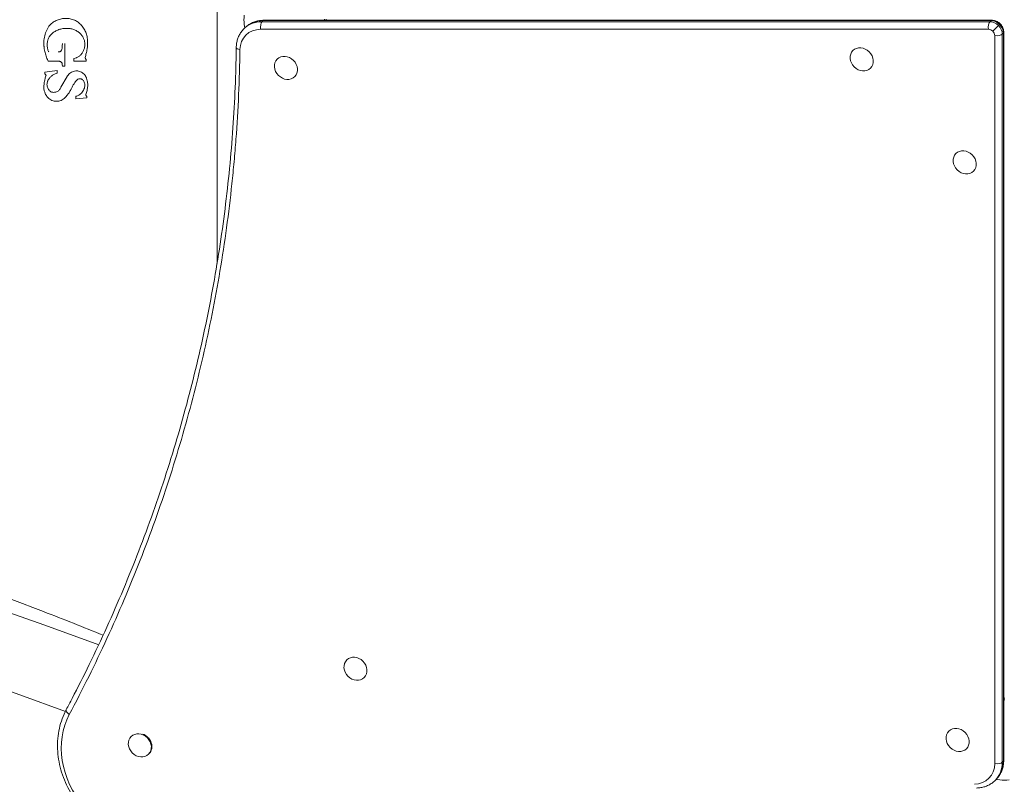
# Model space of a CAD drawing. Units: millimetres. Extents: x -6331 to 5696, y -5751 to 5040.
# Drawn here: x -176 to 500, y -25 to 500 of the extents above; entities that cross this region are included whole.
import ezdxf

# ---------------------------------------------------------------- set-up
doc = ezdxf.new("R2010")
doc.units = ezdxf.units.MM
doc.header["$LTSCALE"] = 0.2
doc.layers.add('HAGS-Plan', color=7, linetype='Continuous')

msp = doc.modelspace()

# ---------------------------------------------------------------- linework, layer by layer
at = {"layer": 'HAGS-Plan', "lineweight": 0}
for p, q in [((-40.51, 332.67), (-40.51, 667.33)), ((-22.14, 493.68), (-21.41, 494.4)), ((-21.48, 494.34), (-21.82, 496.6)), ((-8.99, 499.34), (-9.72, 498.61)), ((-9.72, 498.61), (490.02, 498.61)), ((490.75, 499.34), (-8.99, 499.34)), ((491.32, 499.61), (-8.42, 499.61)), ((490.02, 498.61), (490.75, 499.34)), ((496.01, 496.01), (496.74, 496.74)), ((489.13, 493.43), (-10.61, 493.43)), ((493.43, -10.61), (493.43, 489.13)), ((499.34, 490.75), (498.61, 490.02)), ((498.61, 490.02), (498.61, -9.72)), ((499.34, -8.99), (499.34, 490.75)), ((499.61, -8.42), (499.61, 491.32)), ((-146.79, 482.07), (-146.74, 483.55)), ((-144.98, 483.55), (-144.98, 468.2)), ((-138.83, 471.48), (-138.83, 473.33)), ((0.77, 472.94), (1.11, 473.28)), ((396.07, 478.8), (396.41, 479.14)), ((-149.42, 471.49), (-156.54, 471.48)), ((-146.74, 468.2), (-146.81, 469.22)), ((-144.98, 468.2), (-146.74, 468.2)), ((-130.37, 471.48), (-138.83, 471.48)), ((-130.37, 472.64), (-130.37, 471.48)), ((408.08, 466.76), (408.42, 467.11)), ((-158.71, 463.94), (-150.3, 465.09)), ((-158.71, 462.74), (-158.71, 463.94)), ((-150.3, 465.09), (-150.3, 463.29)), ((-147.74, 453.6), (-143.54, 461)), ((12.78, 460.91), (13.12, 461.25)), ((-137.54, 445.59), (-137.54, 447.43)), ((-130.05, 446.46), (-137.54, 445.59)), ((-129.82, 451.45), (-130.52, 448.74)), ((-130.05, 447.43), (-130.05, 446.46)), ((466.78, 408.09), (467.12, 408.42)), ((478.79, 396.05), (479.14, 396.4)), ((-158.77, 84.38), (-121.76, 71.01)), ((48.5, 60.52), (48.84, 60.86)), ((60.51, 48.49), (60.86, 48.83)), ((-176.04, 36.6), (-144.67, 25.27)), ((-99.56, 7.94), (-99.2, 8.3)), ((461.94, 11.63), (462.28, 11.97)), ((-87.55, -4.1), (-87.19, -3.73)), ((473.95, -0.4), (474.29, -0.06)), ((498.61, -9.72), (499.34, -8.99)), ((493.68, -22.14), (494.4, -21.41)), ((496.84, -21.82), (494.37, -21.45))]:
    msp.add_line(p, q, dxfattribs=at)
for radius in [2475.4, 2424.6]:
    msp.add_arc((-1000, -2243.7), radius, 70.13323, 109.86678, dxfattribs=at)
for centre, major_axis, ratio, start_param, end_param in [((-18.55, 499.88), (0, -9), 0.391041, -1.943556, -1.197951), ((-5.86, 478.85), (-15.56, 15.56), 0.857167, -0.70864, 0), ((491.89, 491.89), (-5.66, 5.66), 0.857167, -1.570796, -0.70864), ((493.58, 493.58), (-2.83, -2.83), 0, -2.600539, -1.029743), ((494.31, 494.31), (2.83, 2.83), 0, -0.000009, 0.541043), ((491.89, 491.89), (-5.66, 5.66), 0.857167, -2.432952, -1.570796), ((-8.04, 476.66), (-12.73, 12.73), 0.857167, -0.70864, 0.695078), ((489.7, 489.7), (-2.83, 2.83), 0.857167, -1.570796, -0.70864), ((489.7, 489.7), (-2.83, 2.83), 0.857167, -2.432952, -1.570796), ((494.88, 490.59), (4, 0), 0.391041, -1.943556, -0.37276), ((495.61, 491.32), (4, 0), 0.391041, -0.37276, 0), ((-23.35, 480.91), (-4, 0.06), 0.395551, 0, 1.203446), ((402.08, 472.78), (6.01, -6.02), 0.857167, -0.000028, 3.141564), ((6.77, 466.93), (6.01, -6.02), 0.857167, -0.000028, 3.141564), ((402.08, 472.78), (-6.01, 6.02), 0.857167, -0.000028, 3.141564), ((6.77, 466.93), (-6.01, 6.02), 0.857167, -0.000028, 3.141564), ((472.79, 402.07), (-6.01, 6.02), 0.857167, -0.000028, 3.141564), ((472.79, 402.07), (6.01, -6.02), 0.857167, -0.000028, 3.141564), ((54.51, 54.5), (6.01, -6.02), 0.857167, -0.000028, 3.141564), ((54.51, 54.5), (-6.01, 6.02), 0.857167, -0.000028, 3.141564), ((-92.58, -8.2), (-41.72, 41.72), 0.857167, 0.256047, 1.478832), ((-140.53, 24.56), (-3.53, 1.88), 0.498247, 0, 1.419782), ((467.94, 5.61), (6.01, -6.02), 0.857167, -0.000028, 3.141564), ((-93.55, 1.92), (-6.01, 6.02), 0.857167, -0.000028, 3.141564), ((-93.55, 1.92), (6.01, -6.02), 0.857167, -0.000028, 3.141564), ((-93.19, 2.28), (6.01, -6.02), 0.857167, 0, 2.078067), ((467.94, 5.61), (-6.01, 6.02), 0.857167, -0.000028, 3.141564), ((476.66, -8.04), (12.73, -12.73), 0.857167, -0.695078, 0.70864), ((494.88, -9.15), (4, 0), 0.391041, -1.943556, -0.37276), ((478.85, -5.86), (15.56, -15.56), 0.857167, 0, 0.70864), ((495.61, -8.42), (4, 0), 0.391041, -0.37276, 0), ((500.12, -18.55), (9, 0), 0.391041, -1.943556, -1.197951)]:
    msp.add_ellipse(centre, major_axis=major_axis, ratio=ratio, start_param=start_param, end_param=end_param, dxfattribs=at)
at = {"layer": 'HAGS-Plan', "lineweight": 0, "extrusion": (0, 0, -1)}
for centre, major_axis, ratio, start_param, end_param in [((36.68, 499.88), (0, 9), 0.391041, -1.600394, -1.51412), ((36.68, 499.88), (0, 6), 0.391041, -1.6152, -1.485725), ((-6.59, 478.12), (-15.56, 15.56), 0.857167, 0, 0.70864), ((-9.15, 494.88), (0, 4), 0.391041, -1.943556, -0.37276), ((-8.42, 495.61), (0, 4), 0.391041, -0.37276, 0), ((490.59, 494.88), (0, 4), 0.391041, -1.943556, -0.37276), ((491.16, 491.16), (5.66, -5.66), 0.857167, -2.432952, -1.570796), ((491.32, 495.61), (0, 4), 0.391041, -0.37276, 0), ((491.16, 491.16), (5.66, -5.66), 0.857167, -1.570796, -0.70864), ((500.12, 36.68), (-6, 0), 0.391041, -1.6152, -1.485725), ((500.12, 36.68), (-9, 0), 0.391041, -1.600394, -1.51412), ((478.12, -6.59), (15.56, -15.56), 0.857167, -0.70864, 0)]:
    msp.add_ellipse(centre, major_axis=major_axis, ratio=ratio, start_param=start_param, end_param=end_param, dxfattribs=at)
at = {"layer": 'HAGS-Plan', "lineweight": 0}
for points, knots in [([(-156.01, 495.51), (-155.78, 495.79), (-155.54, 496.05), (-154.59, 497.01), (-153.81, 497.67), (-152.11, 498.83), (-151.19, 499.33), (-149.28, 500.12), (-148.29, 500.42), (-146.29, 500.82), (-145.29, 500.91), (-143.36, 500.91), (-142.36, 500.82), (-140.36, 500.42), (-139.37, 500.12), (-138.19, 499.63), (-137.96, 499.53), (-137.74, 499.42)], [10.446132, 10.446132, 10.446132, 10.446132, 11.534465, 11.534465, 14.58322, 14.58322, 17.631975, 17.631975, 20.680731, 20.680731, 23.729486, 23.729486, 26.782837, 26.782837, 29.836188, 29.836188, 30.561956, 30.561956, 30.561956, 30.561956]), ([(-159.3, 481.13), (-159.33, 481.37), (-159.36, 481.61), (-159.45, 482.53), (-159.48, 483.21), (-159.48, 483.87), (-159.48, 484.54), (-159.45, 485.22), (-159.32, 486.58), (-159.22, 487.26), (-158.82, 489.31), (-158.41, 490.67), (-157.37, 493.21), (-156.74, 494.4), (-156.01, 495.51)], [-2.704696, -2.704696, -2.704696, -2.704696, -1.998237, -1.998237, 0, 0, 0, 1.998237, 1.998237, 3.996474, 3.996474, 7.992947, 7.992947, 11.833277, 11.833277, 11.833277, 11.833277]), ([(-144.07, 494), (-144.2, 494), (-144.33, 494.01), (-145.34, 494.01), (-146.26, 493.92), (-148.09, 493.56), (-149.01, 493.28), (-150.76, 492.55), (-151.61, 492.1), (-153.17, 491.03), (-153.89, 490.43), (-154.58, 489.72), (-154.63, 489.67), (-154.68, 489.62)], [65.024288, 65.024288, 65.024288, 65.024288, 65.427152, 65.427152, 68.227744, 68.227744, 71.028336, 71.028336, 73.828928, 73.828928, 76.62952, 76.62952, 76.855224, 76.855224, 76.855224, 76.855224]), ([(-132.74, 488.33), (-132.76, 488.36), (-132.79, 488.4), (-133.26, 489.11), (-133.76, 489.73), (-134.86, 490.85), (-135.5, 491.39), (-136.89, 492.33), (-137.64, 492.74), (-139.19, 493.39), (-140, 493.63), (-141.63, 493.95), (-142.45, 494.03), (-143.51, 494.03), (-143.79, 494.02), (-144.07, 494)], [45.625439, 45.625439, 45.625439, 45.625439, 45.753595, 45.753595, 48.104277, 48.104277, 50.592956, 50.592956, 53.081635, 53.081635, 55.570315, 55.570315, 58.058994, 58.058994, 58.930163, 58.930163, 58.930163, 58.930163]), ([(-137.74, 499.42), (-137.32, 499.19), (-136.92, 498.94), (-135.63, 498.07), (-134.81, 497.37), (-133.39, 495.93), (-132.74, 495.13), (-131.59, 493.4), (-131.09, 492.46), (-130.28, 490.49), (-129.97, 489.46), (-129.7, 488.08), (-129.65, 487.73), (-129.6, 487.38)], [33.144725, 33.144725, 33.144725, 33.144725, 34.549576, 34.549576, 37.756974, 37.756974, 40.787046, 40.787046, 43.817118, 43.817118, 46.84719, 46.84719, 47.86825, 47.86825, 47.86825, 47.86825]), ([(-22.14, 493.68), (-22.8, 493.02), (-23.41, 492.31), (-24.49, 490.79), (-24.98, 489.99), (-25.82, 488.32), (-26.17, 487.45), (-26.74, 485.66), (-26.96, 484.74), (-27.25, 482.87), (-27.33, 481.92), (-27.35, 480.96)], [3.1415927, 3.1415927, 3.1415927, 3.1415927, 3.2806082, 3.2806082, 3.4196237, 3.4196237, 3.5586393, 3.5586393, 3.6976548, 3.6976548, 3.8366704, 3.8366704, 3.8366704, 3.8366704]), ([(-8.42, 499.61), (-9.4, 499.61), (-10.36, 499.54), (-12.28, 499.26), (-13.22, 499.05), (-15.05, 498.48), (-15.94, 498.13), (-17.65, 497.29), (-18.47, 496.8), (-20.02, 495.69), (-20.74, 495.08), (-21.41, 494.4)], [2.4329523, 2.4329523, 2.4329523, 2.4329523, 2.5746804, 2.5746804, 2.7164084, 2.7164084, 2.8581365, 2.8581365, 2.9998646, 2.9998646, 3.1415927, 3.1415927, 3.1415927, 3.1415927]), ([(497.14, 497.14), (496.84, 497.44), (496.51, 497.72), (495.83, 498.23), (495.46, 498.46), (494.7, 498.86), (494.31, 499.03), (493.49, 499.32), (493.07, 499.42), (492.2, 499.57), (491.76, 499.61), (491.32, 499.61)], [1.5707963, 1.5707963, 1.5707963, 1.5707963, 1.7432275, 1.7432275, 1.9156587, 1.9156587, 2.0880899, 2.0880899, 2.2605211, 2.2605211, 2.4329523, 2.4329523, 2.4329523, 2.4329523]), ([(499.61, 491.32), (499.61, 491.76), (499.57, 492.2), (499.42, 493.07), (499.32, 493.49), (499.03, 494.31), (498.86, 494.7), (498.46, 495.46), (498.23, 495.83), (497.72, 496.51), (497.44, 496.84), (497.14, 497.14)], [0.7086404, 0.7086404, 0.7086404, 0.7086404, 0.8810716, 0.8810716, 1.0535027, 1.0535027, 1.2259339, 1.2259339, 1.3983651, 1.3983651, 1.5707963, 1.5707963, 1.5707963, 1.5707963]), ([(-154.68, 489.62), (-154.96, 489.29), (-155.23, 488.94), (-155.86, 488), (-156.18, 487.38), (-156.71, 486.1), (-156.91, 485.43), (-157.17, 484.09), (-157.24, 483.41), (-157.24, 482.75), (-157.24, 482.08), (-157.17, 481.4), (-156.9, 480.03), (-156.7, 479.36), (-156.31, 478.42), (-156.17, 478.14), (-156.03, 477.86)], [-7.222908, -7.222908, -7.222908, -7.222908, -5.917044, -5.917044, -3.944696, -3.944696, -1.972348, -1.972348, 0, 0, 0, 1.998936, 1.998936, 3.997872, 3.997872, 4.891734, 4.891734, 4.891734, 4.891734]), ([(-133.54, 476.51), (-133.39, 476.7), (-133.25, 476.9), (-132.74, 477.67), (-132.41, 478.3), (-131.87, 479.6), (-131.66, 480.29), (-131.4, 481.66), (-131.33, 482.35), (-131.33, 483.7), (-131.4, 484.4), (-131.67, 485.8), (-131.88, 486.49), (-132.33, 487.55), (-132.52, 487.95), (-132.74, 488.33)], [26.386787, 26.386787, 26.386787, 26.386787, 27.088641, 27.088641, 29.100358, 29.100358, 31.112075, 31.112075, 33.123792, 33.123792, 35.163702, 35.163702, 37.203612, 37.203612, 38.462999, 38.462999, 38.462999, 38.462999]), ([(-129.6, 487.38), (-129.55, 487.03), (-129.51, 486.67), (-129.4, 485.53), (-129.37, 484.76), (-129.37, 483.21), (-129.4, 482.42), (-129.56, 480.84), (-129.67, 480.04), (-129.95, 478.63), (-130.1, 478.01), (-130.27, 477.4)], [72.247827, 72.247827, 72.247827, 72.247827, 73.288277, 73.288277, 75.585652, 75.585652, 77.914824, 77.914824, 80.243997, 80.243997, 82.052872, 82.052872, 82.052872, 82.052872]), ([(-156.54, 471.48), (-156.71, 471.86), (-156.88, 472.25), (-157.46, 473.67), (-157.84, 474.73), (-158.48, 476.88), (-158.75, 477.97), (-159.1, 479.75), (-159.21, 480.44), (-159.3, 481.13)], [196.879182, 196.879182, 196.879182, 196.879182, 198.073626, 198.073626, 201.270528, 201.270528, 204.46743, 204.46743, 206.479572, 206.479572, 206.479572, 206.479572]), ([(-147.25, 479.17), (-147.14, 479.53), (-147.05, 479.89), (-146.86, 480.86), (-146.8, 481.48), (-146.79, 482.07)], [28.298498, 28.298498, 28.298498, 28.298498, 29.356618, 29.356618, 31.147143, 31.147143, 31.147143, 31.147143]), ([(-144.07, 26.44), (-142.71, 28.99), (-141.36, 31.54), (-136.02, 41.79), (-132.12, 49.54), (-124.16, 65.84), (-120.12, 74.41), (-112.31, 91.65), (-108.52, 100.32), (-101.21, 117.75), (-97.68, 126.52), (-90.87, 144.13), (-87.59, 152.99), (-81.3, 170.77), (-78.28, 179.7), (-72.49, 197.62), (-69.73, 206.62), (-64.47, 224.68), (-61.96, 233.74), (-57.22, 251.91), (-54.98, 261.02), (-50.75, 279.29), (-48.77, 288.45), (-45.07, 306.8), (-43.35, 316), (-40.18, 334.41), (-38.72, 343.63), (-36.06, 362.1), (-34.87, 371.34), (-32.74, 389.84), (-31.8, 399.09), (-30.19, 417.61), (-29.52, 426.87), (-28.43, 445.38), (-28.01, 454.64), (-27.55, 469.59), (-27.43, 475.27), (-27.35, 480.96)], [0, 0, 0, 0, 10.00007, 10.00007, 40.001965, 40.001965, 72.657261, 72.657261, 105.20661, 105.20661, 137.624095, 137.624095, 169.912587, 169.912587, 202.055005, 202.055005, 234.052129, 234.052129, 265.891327, 265.891327, 297.570001, 297.570001, 329.082248, 329.082248, 360.41957, 360.41957, 391.585498, 391.585498, 422.562896, 422.562896, 453.363677, 453.363677, 483.975708, 483.975708, 514.401694, 514.401694, 532.998434, 532.998434, 532.998434, 532.998434]), ([(-149.65, 477.86), (-149.52, 477.84), (-149.39, 477.83), (-149.12, 477.83), (-148.98, 477.84), (-148.7, 477.89), (-148.56, 477.94), (-148.29, 478.05), (-148.16, 478.12), (-147.92, 478.28), (-147.81, 478.38), (-147.62, 478.57), (-147.53, 478.68), (-147.38, 478.91), (-147.31, 479.04), (-147.25, 479.17), (-147.25, 479.17), (-147.25, 479.17)], [2.943785, 2.943785, 2.943785, 2.943785, 3.346471, 3.346471, 3.776491, 3.776491, 4.206512, 4.206512, 4.636533, 4.636533, 5.066554, 5.066554, 5.473252, 5.473252, 5.879949, 5.879949, 5.887085, 5.887085, 5.887085, 5.887085]), ([(-24.81, 479.45), (-25.09, 458.8), (-26.01, 438.28), (-27.55, 417.9), (-27.93, 412.8), (-28.36, 407.71), (-28.82, 402.63), (-29.28, 397.55), (-29.78, 392.47), (-30.32, 387.41), (-31.39, 377.29), (-32.62, 367.23), (-33.99, 357.24), (-36.73, 337.25), (-40.05, 317.51), (-43.93, 298.02), (-47.8, 278.53), (-52.24, 259.28), (-57.2, 240.26), (-62.17, 221.25), (-67.67, 202.47), (-73.7, 183.92), (-79.73, 165.37), (-86.28, 147.05), (-93.35, 128.95), (-100.42, 110.86), (-108.01, 92.99), (-116.12, 75.35), (-124.22, 57.71), (-132.85, 40.29), (-141.99, 23.1)], [0, 0, 0, 0, 0.0673949, 0.0673949, 0.0673949, 0.0842436, 0.0842436, 0.0842436, 0.1010924, 0.1010924, 0.1010924, 0.1347898, 0.1347898, 0.1347898, 0.2021847, 0.2021847, 0.2021847, 0.2695796, 0.2695796, 0.2695796, 0.3369745, 0.3369745, 0.3369745, 0.4043694, 0.4043694, 0.4043694, 0.4717643, 0.4717643, 0.4717643, 0.5391592, 0.5391592, 0.5391592, 0.5391592]), ([(-138.83, 473.33), (-138.26, 473.45), (-137.69, 473.63), (-136.55, 474.1), (-135.99, 474.41), (-134.95, 475.12), (-134.47, 475.52), (-133.87, 476.13), (-133.7, 476.32), (-133.54, 476.51)], [16.527026, 16.527026, 16.527026, 16.527026, 18.285083, 18.285083, 20.156008, 20.156008, 22.026934, 22.026934, 22.785911, 22.785911, 22.785911, 22.785911]), ([(-130.97, 474), (-130.98, 473.95), (-130.98, 473.9), (-130.98, 473.84), (-130.98, 473.75), (-130.97, 473.65), (-130.94, 473.46), (-130.91, 473.37), (-130.83, 473.19), (-130.79, 473.1), (-130.68, 472.94), (-130.62, 472.86), (-130.5, 472.74), (-130.44, 472.69), (-130.37, 472.64)], [-0.156714, -0.156714, -0.156714, -0.156714, 0, 0, 0, 0.280498, 0.280498, 0.560997, 0.560997, 0.841495, 0.841495, 1.121994, 1.121994, 1.368407, 1.368407, 1.368407, 1.368407]), ([(-130.27, 477.4), (-130.45, 476.76), (-130.61, 476.1), (-130.83, 474.97), (-130.91, 474.48), (-130.97, 474)], [140.204491, 140.204491, 140.204491, 140.204491, 142.125996, 142.125996, 143.533581, 143.533581, 143.533581, 143.533581]), ([(-146.81, 469.22), (-146.81, 469.36), (-146.83, 469.5), (-146.88, 469.8), (-146.93, 469.94), (-147.05, 470.23), (-147.12, 470.36), (-147.29, 470.62), (-147.39, 470.73), (-147.59, 470.94), (-147.71, 471.03), (-147.96, 471.2), (-148.1, 471.28), (-148.38, 471.39), (-148.53, 471.44), (-148.83, 471.49), (-148.98, 471.51), (-149.22, 471.51), (-149.32, 471.5), (-149.42, 471.49)], [7.164763, 7.164763, 7.164763, 7.164763, 7.583595, 7.583595, 8.023561, 8.023561, 8.463526, 8.463526, 8.903492, 8.903492, 9.356549, 9.356549, 9.809607, 9.809607, 10.262664, 10.262664, 10.715722, 10.715722, 11.022078, 11.022078, 11.022078, 11.022078]), ([(-159.42, 452.99), (-159.42, 453.16), (-159.43, 453.34), (-159.43, 453.52), (-159.43, 454.23), (-159.39, 454.96), (-159.25, 456.41), (-159.15, 457.15), (-158.86, 458.61), (-158.68, 459.34), (-158.33, 460.5), (-158.19, 460.94), (-158.03, 461.38)], [-0.533486, -0.533486, -0.533486, -0.533486, 0, 0, 0, 2.137736, 2.137736, 4.275472, 4.275472, 6.413208, 6.413208, 7.742322, 7.742322, 7.742322, 7.742322]), ([(-158.03, 461.38), (-157.99, 461.49), (-157.97, 461.61), (-157.97, 461.85), (-158, 462), (-158.1, 462.26), (-158.18, 462.37), (-158.37, 462.56), (-158.49, 462.65), (-158.65, 462.72), (-158.68, 462.73), (-158.71, 462.74)], [2.960704, 2.960704, 2.960704, 2.960704, 3.292946, 3.292946, 3.693387, 3.693387, 4.093828, 4.093828, 4.516647, 4.516647, 4.606444, 4.606444, 4.606444, 4.606444]), ([(-150.3, 463.29), (-150.77, 463.17), (-151.24, 463.02), (-152.31, 462.57), (-152.9, 462.25), (-153.99, 461.51), (-154.49, 461.09), (-155.36, 460.21), (-155.75, 459.73), (-156.33, 458.86), (-156.54, 458.5), (-156.72, 458.12)], [48.020378, 48.020378, 48.020378, 48.020378, 49.479833, 49.479833, 51.430812, 51.430812, 53.381792, 53.381792, 55.227566, 55.227566, 56.419188, 56.419188, 56.419188, 56.419188]), ([(-143.54, 461), (-143.47, 461.13), (-143.39, 461.24), (-143.03, 461.78), (-142.72, 462.17), (-142.03, 462.87), (-141.63, 463.21), (-140.76, 463.8), (-140.29, 464.05), (-139.32, 464.46), (-138.81, 464.61), (-137.79, 464.81), (-137.28, 464.86), (-136.79, 464.86)], [4.002768, 4.002768, 4.002768, 4.002768, 4.411516, 4.411516, 5.882021, 5.882021, 7.438874, 7.438874, 8.995727, 8.995727, 10.552579, 10.552579, 12.109432, 12.109432, 12.109432, 12.109432]), ([(-136.79, 464.86), (-136.4, 464.85), (-135.99, 464.81), (-135.12, 464.63), (-134.65, 464.49), (-133.75, 464.12), (-133.32, 463.88), (-132.52, 463.34), (-132.15, 463.03), (-131.52, 462.38), (-131.23, 462.02), (-130.71, 461.25), (-130.49, 460.83), (-130.23, 460.21), (-130.17, 460.03), (-130.11, 459.84)], [11.366831, 11.366831, 11.366831, 11.366831, 12.602784, 12.602784, 14.039395, 14.039395, 15.476005, 15.476005, 16.912615, 16.912615, 18.268691, 18.268691, 19.624766, 19.624766, 20.178727, 20.178727, 20.178727, 20.178727]), ([(-130.11, 459.84), (-129.91, 459.24), (-129.75, 458.64), (-129.44, 457.07), (-129.35, 456.1), (-129.35, 454.25), (-129.43, 453.3), (-129.68, 452.05), (-129.75, 451.75), (-129.82, 451.45)], [40.930963, 40.930963, 40.930963, 40.930963, 42.72284, 42.72284, 45.527044, 45.527044, 48.292494, 48.292494, 49.178259, 49.178259, 49.178259, 49.178259]), ([(-156.87, 446.78), (-157.16, 447.12), (-157.44, 447.48), (-158.07, 448.43), (-158.4, 449.03), (-158.92, 450.3), (-159.12, 450.97), (-159.33, 452.09), (-159.39, 452.54), (-159.42, 452.99)], [57.24959, 57.24959, 57.24959, 57.24959, 58.592852, 58.592852, 60.551258, 60.551258, 62.509663, 62.509663, 63.825701, 63.825701, 63.825701, 63.825701]), ([(-156.72, 458.12), (-156.76, 458.04), (-156.8, 457.96), (-156.98, 457.51), (-157.1, 457.12), (-157.25, 456.33), (-157.29, 455.93), (-157.29, 455.55)], [-2.557746, -2.557746, -2.557746, -2.557746, -2.308274, -2.308274, -1.154137, -1.154137, 0, 0, 0, 0]), ([(-157.29, 455.55), (-157.29, 455.16), (-157.25, 454.76), (-157.1, 453.97), (-156.98, 453.58), (-156.67, 452.83), (-156.48, 452.48), (-156.04, 451.81), (-155.8, 451.51), (-155.29, 450.99), (-155.01, 450.76), (-154.72, 450.54)], [0, 0, 0, 0, 1.154137, 1.154137, 2.308274, 2.308274, 3.46241, 3.46241, 4.616547, 4.616547, 5.698473, 5.698473, 5.698473, 5.698473]), ([(-154.72, 450.54), (-154.7, 450.54), (-154.69, 450.54), (-154.36, 450.4), (-154.02, 450.29), (-153.34, 450.16), (-153, 450.13), (-152.34, 450.13), (-152, 450.16), (-151.32, 450.29), (-150.98, 450.4), (-150.33, 450.67), (-150.01, 450.84), (-149.44, 451.23), (-149.17, 451.46), (-148.71, 451.93), (-148.5, 452.18), (-148.12, 452.75), (-147.96, 453.05), (-147.8, 453.45), (-147.77, 453.52), (-147.74, 453.6)], [5.975138, 5.975138, 5.975138, 5.975138, 6.009692, 6.009692, 7.048349, 7.048349, 8.087007, 8.087007, 9.126191, 9.126191, 10.165375, 10.165375, 11.20456, 11.20456, 12.243744, 12.243744, 13.226897, 13.226897, 14.210049, 14.210049, 14.444491, 14.444491, 14.444491, 14.444491]), ([(-136.41, 458.93), (-137.24, 458.07), (-138.02, 457.11), (-139.4, 455.03), (-140, 453.91), (-140.5, 452.74)], [110.441334, 110.441334, 110.441334, 110.441334, 114.093543, 114.093543, 117.711275, 117.711275, 117.711275, 117.711275]), ([(-137.54, 447.43), (-137.11, 447.54), (-136.69, 447.67), (-135.77, 448.05), (-135.29, 448.32), (-134.39, 448.93), (-133.97, 449.28), (-133.26, 450.01), (-132.93, 450.41), (-132.35, 451.28), (-132.1, 451.75), (-131.7, 452.74), (-131.54, 453.26), (-131.38, 454.1), (-131.33, 454.43), (-131.31, 454.75)], [14.465167, 14.465167, 14.465167, 14.465167, 15.775256, 15.775256, 17.389367, 17.389367, 19.003479, 19.003479, 20.527563, 20.527563, 22.051646, 22.051646, 23.57573, 23.57573, 24.528166, 24.528166, 24.528166, 24.528166]), ([(-132.94, 458.93), (-132.97, 458.95), (-133.01, 458.98), (-133.21, 459.11), (-133.38, 459.2), (-133.74, 459.35), (-133.93, 459.41), (-134.3, 459.48), (-134.49, 459.5), (-134.86, 459.5), (-135.05, 459.48), (-135.43, 459.41), (-135.62, 459.35), (-135.98, 459.2), (-136.16, 459.1), (-136.35, 458.97), (-136.38, 458.95), (-136.41, 458.93)], [11.7336, 11.7336, 11.7336, 11.7336, 11.86462, 11.86462, 12.439475, 12.439475, 13.014331, 13.014331, 13.589186, 13.589186, 14.171629, 14.171629, 14.754072, 14.754072, 15.336515, 15.336515, 15.445493, 15.445493, 15.445493, 15.445493]), ([(-131.31, 454.75), (-131.31, 455.14), (-131.35, 455.54), (-131.5, 456.33), (-131.62, 456.72), (-131.93, 457.47), (-132.12, 457.83), (-132.52, 458.44), (-132.72, 458.7), (-132.94, 458.93)], [19.093832, 19.093832, 19.093832, 19.093832, 20.253054, 20.253054, 21.412276, 21.412276, 22.571498, 22.571498, 23.5287, 23.5287, 23.5287, 23.5287]), ([(-144.75, 446.65), (-144.83, 446.56), (-144.9, 446.48), (-145.35, 446.04), (-145.76, 445.7), (-146.66, 445.09), (-147.14, 444.84), (-148.15, 444.42), (-148.67, 444.27), (-149.72, 444.06), (-150.24, 444.02), (-151.26, 444.02), (-151.79, 444.06), (-152.85, 444.27), (-153.38, 444.43), (-154.4, 444.86), (-154.89, 445.12), (-155.79, 445.74), (-156.21, 446.09), (-156.67, 446.56), (-156.77, 446.67), (-156.87, 446.78)], [31.095385, 31.095385, 31.095385, 31.095385, 31.436448, 31.436448, 33.036255, 33.036255, 34.636062, 34.636062, 36.235869, 36.235869, 37.835676, 37.835676, 39.4551, 39.4551, 41.074524, 41.074524, 42.693949, 42.693949, 44.313373, 44.313373, 44.753941, 44.753941, 44.753941, 44.753941]), ([(-140.5, 452.74), (-140.62, 452.48), (-140.75, 452.23), (-141.29, 451.25), (-141.72, 450.54), (-142.63, 449.18), (-143.12, 448.52), (-144, 447.47), (-144.37, 447.05), (-144.75, 446.65)], [88.686667, 88.686667, 88.686667, 88.686667, 89.506309, 89.506309, 91.89692, 91.89692, 94.287531, 94.287531, 95.974069, 95.974069, 95.974069, 95.974069]), ([(-130.52, 448.74), (-130.54, 448.65), (-130.55, 448.55), (-130.55, 448.46), (-130.55, 448.3), (-130.52, 448.12), (-130.38, 447.8), (-130.28, 447.65), (-130.13, 447.5), (-130.09, 447.47), (-130.05, 447.43)], [-0.275639, -0.275639, -0.275639, -0.275639, 0, 0, 0, 0.495869, 0.495869, 0.991738, 0.991738, 1.153849, 1.153849, 1.153849, 1.153849]), ([(-1881.26, 77.51), (-1876.7, 79.38), (-1872.14, 81.22), (-1838.74, 94.6), (-1809.57, 105.51), (-1771.99, 118.67), (-1763.5, 121.58), (-1745.24, 127.72), (-1735.47, 130.92), (-1714.44, 137.66), (-1703.19, 141.17), (-1661.77, 153.71), (-1631.36, 162.22), (-1559.71, 180.65), (-1518.32, 190.08), (-1452.58, 203.18), (-1428.55, 207.59), (-1364.5, 218.31), (-1324.33, 224), (-1205.34, 237.78), (-1126.16, 243.05), (-1036.37, 244.73), (-1026.09, 244.86), (-1010.58, 244.95), (-1005.36, 244.97), (-971.11, 244.97), (-942.11, 244.47), (-873.88, 242.09), (-834.72, 239.79), (-758.99, 233.53), (-722.45, 229.67), (-657.91, 221.38), (-629.88, 217.27), (-553.16, 204.65), (-504.8, 195.14), (-439.04, 180.03), (-421.22, 175.7), (-372.4, 163.24), (-341.61, 154.68), (-299.7, 142.06), (-288.31, 138.52), (-237.29, 122.25), (-198.17, 108.52), (-145.93, 88.46), (-132.3, 83.06), (-118.73, 77.53)], [-193.306132, -193.306132, -193.306132, -193.306132, -191.768988, -191.768988, -182.088195, -182.088195, -179.274774, -179.274774, -176.056696, -176.056696, -172.378179, -172.378179, -162.57488, -162.57488, -149.491071, -149.491071, -142.009521, -142.009521, -129.647964, -129.647964, -105.602689, -105.602689, -102.493357, -102.493357, -100.913706, -100.913706, -92.140226, -92.140226, -80.258169, -80.258169, -69.095639, -69.095639, -60.455134, -60.455134, -45.337909, -45.337909, -39.678822, -39.678822, -29.767045, -29.767045, -26.048545, -26.048545, -13.039531, -13.039531, -8.383711, -8.383711, -8.383711, -8.383711]), ([(-144.07, 26.44), (-146.2, 22.43), (-147.79, 18.09), (-149.79, 9.02), (-150.2, 4.3), (-149.85, -5.25), (-149.09, -10.08), (-146.44, -19.55), (-144.56, -24.19), (-139.79, -33.04), (-136.9, -37.25), (-133.6, -41.12)], [3.39764, 3.39764, 3.39764, 3.39764, 3.642197, 3.642197, 3.886754, 3.886754, 4.131311, 4.131311, 4.375867, 4.375867, 4.620424, 4.620424, 4.620424, 4.620424]), ([(494.4, -21.41), (495.08, -20.74), (495.69, -20.02), (496.8, -18.47), (497.29, -17.65), (498.13, -15.94), (498.48, -15.05), (499.05, -13.22), (499.26, -12.28), (499.54, -10.36), (499.61, -9.4), (499.61, -8.42)], [6.2831853, 6.2831853, 6.2831853, 6.2831853, 6.4249134, 6.4249134, 6.5666415, 6.5666415, 6.7083695, 6.7083695, 6.8500976, 6.8500976, 6.9918257, 6.9918257, 6.9918257, 6.9918257]), ([(480.96, -27.35), (481.92, -27.33), (482.87, -27.25), (484.74, -26.96), (485.66, -26.74), (487.45, -26.17), (488.32, -25.82), (489.99, -24.98), (490.79, -24.49), (492.31, -23.41), (493.02, -22.8), (493.68, -22.14)], [5.5881076, 5.5881076, 5.5881076, 5.5881076, 5.7271231, 5.7271231, 5.8661387, 5.8661387, 6.0051542, 6.0051542, 6.1441698, 6.1441698, 6.2831853, 6.2831853, 6.2831853, 6.2831853])]:
    msp.add_open_spline(points, degree=3, knots=knots, dxfattribs=at)

doc.saveas('drawing.dxf')
